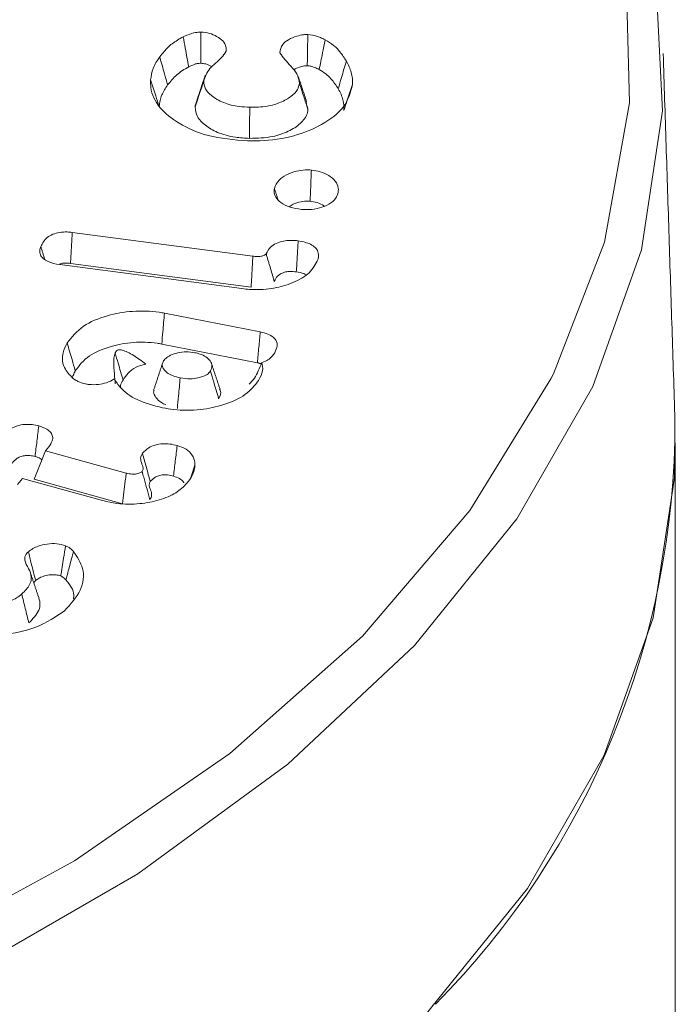
# Model space of a CAD drawing. Units: millimetres. Extents: x -7990 to -565, y 32 to 5282.
# Drawn here: x -4881 to -4876, y 2318 to 2326 of the extents above; entities that cross this region are included whole.
import ezdxf

# ---------------------------------------------------------------- set-up
doc = ezdxf.new("R2010")
doc.units = ezdxf.units.MM
doc.layers.get('0').update_dxf_attribs({"lineweight": 15})

msp = doc.modelspace()

# ---------------------------------------------------------------- linework, layer by layer
at = {"color": 7, "linetype": 'Continuous', "lineweight": 15}
for p, q in [((-4880.8045, 2324.4166), (-4879.395, 2324.2307)), ((-4879.48, 2323.9776), (-4880.9027, 2324.1653)), ((-4880.8178, 2324.1747), (-4879.4086, 2323.9887)), ((-4880.0852, 2323.7861), (-4879.337, 2323.6403)), ((-4880.1058, 2323.5452), (-4879.3595, 2323.3997)), ((-4880.9884, 2322.7428), (-4881.0135, 2322.7125)), ((-4881.0135, 2322.7125), (-4881.1028, 2322.4901)), ((-4881.0135, 2322.7125), (-4880.3832, 2322.5387)), ((-4881.1924, 2322.4965), (-4881.2312, 2322.4496)), ((-4880.5682, 2322.3243), (-4881.1924, 2322.4965)), ((-4881.1028, 2322.4901), (-4880.4111, 2322.2993))]:
    msp.add_line(p, q, dxfattribs=at)
at = {"color": 7, "linetype": 'Continuous', "lineweight": 15, "flags": 128}
for points in [[(-4881.3324, 2332.4781), (-4880.9401, 2332.2591), (-4879.6861, 2331.4457), (-4878.6041, 2330.5537), (-4877.7088, 2329.5953), (-4877.0124, 2328.5832), (-4876.5243, 2327.5314), (-4876.2508, 2326.454), (-4876.196, 2325.3655), (-4876.3603, 2324.2808), (-4876.7419, 2323.2142), (-4877.3352, 2322.1805), (-4878.1323, 2321.1937), (-4879.1226, 2320.2669), (-4880.2926, 2319.4126), (-4881.6263, 2318.6427), (-4883.1061, 2317.9672), (-4884.7114, 2317.3957), (-4886.421, 2316.9354), (-4888.2116, 2316.5929), (-4890.0589, 2316.3727), (-4891.938, 2316.2778)], [(-4877.0491, 2323.3127), (-4876.6507, 2324.3404), (-4876.4549, 2325.4268), (-4876.4828, 2326.5191), (-4876.7344, 2327.6018), (-4877.206, 2328.6597), (-4877.8912, 2329.6779), (-4878.7802, 2330.6422), (-4879.8603, 2331.5392), (-4881.1167, 2332.356)], [(-4907.7397, 2323.2512), (-4907.297, 2322.4986), (-4906.5087, 2321.5055), (-4905.5223, 2320.5733), (-4904.352, 2319.715), (-4903.014, 2318.9426), (-4901.5271, 2318.2669), (-4899.9123, 2317.6975), (-4898.1921, 2317.2424), (-4896.3908, 2316.9079), (-4894.5335, 2316.6987), (-4892.6465, 2316.6179), (-4890.7561, 2316.6665), (-4888.8889, 2316.8438), (-4887.0712, 2317.1473), (-4885.3284, 2317.5728), (-4883.6849, 2318.1143), (-4882.1642, 2318.7641), (-4880.787, 2319.5134), (-4879.5732, 2320.3513), (-4878.5394, 2321.2663), (-4877.7004, 2322.2454), (-4877.0679, 2323.2749), (-4877.0491, 2323.3127)], [(-4891.9353, 2313.3616), (-4890.0455, 2313.457), (-4888.1878, 2313.6785), (-4886.3871, 2314.0229), (-4884.6679, 2314.4857), (-4883.0533, 2315.0607), (-4881.5653, 2315.7399), (-4880.224, 2316.5142), (-4879.0475, 2317.3732), (-4878.0515, 2318.3053), (-4877.2499, 2319.2977), (-4876.653, 2320.3374), (-4876.2694, 2321.4098), (-4876.1041, 2322.5008), (-4876.1, 2322.949)]]:
    msp.add_lwpolyline(points, dxfattribs=at)
at = {"color": 7, "linetype": 'Continuous', "lineweight": 15}
msp.add_arc((-4882.5629, 2322.9405), 6.4629, 315.28569, 0.07517, dxfattribs=at)
for points, knots in [([(-4879.9387, 2325.9424), (-4879.9261, 2325.9482), (-4879.8967, 2325.9617), (-4879.8502, 2325.9769), (-4879.8143, 2325.979), (-4879.8001, 2325.9799)], [0, 0, 0, 0, 0.310773, 0.725869, 1, 1, 1, 1]), ([(-4879.8001, 2325.9799), (-4879.8003, 2325.9449), (-4879.8009, 2325.8638), (-4879.8012, 2325.7828), (-4879.8013, 2325.7368)], [0, 0, 0, 0, 0.431534, 1, 1, 1, 1]), ([(-4879.8001, 2325.9799), (-4879.7767, 2325.9774), (-4879.7308, 2325.9725), (-4879.6729, 2325.9457), (-4879.6253, 2325.9111), (-4879.6026, 2325.8693), (-4879.6025, 2325.8416), (-4879.6025, 2325.8298)], [0, 0, 0, 0, 0.194952, 0.38433, 0.601604, 0.829252, 1, 1, 1, 1]), ([(-4880.1219, 2325.7861), (-4880.1105, 2325.8001), (-4880.0821, 2325.8355), (-4880.0288, 2325.8916), (-4879.9691, 2325.9253), (-4879.9387, 2325.9424)], [0, 0, 0, 0, 0.244809, 0.615321, 1, 1, 1, 1]), ([(-4879.9387, 2325.9424), (-4879.9332, 2325.9133), (-4879.9232, 2325.8599), (-4879.9089, 2325.782), (-4879.8998, 2325.7332), (-4879.8953, 2325.7088)], [0, 0, 0, 0, 0.373987, 0.686887, 1, 1, 1, 1]), ([(-4879.1852, 2325.8184), (-4879.1809, 2325.8404), (-4879.1735, 2325.8781), (-4879.1184, 2325.922), (-4879.0604, 2325.9473), (-4879.0068, 2325.9593), (-4878.9771, 2325.9602), (-4878.9661, 2325.9605)], [0, 0, 0, 0, 0.312348, 0.533834, 0.754882, 0.908769, 1, 1, 1, 1]), ([(-4878.9661, 2325.9605), (-4878.9666, 2325.9254), (-4878.9679, 2325.8444), (-4878.9692, 2325.7634), (-4878.9699, 2325.7174)], [0, 0, 0, 0, 0.432675, 1, 1, 1, 1]), ([(-4878.9661, 2325.9605), (-4878.9421, 2325.9573), (-4878.9067, 2325.9526), (-4878.8636, 2325.9356), (-4878.8426, 2325.9255), (-4878.8306, 2325.9197)], [0, 0, 0, 0, 0.469791, 0.696197, 1, 1, 1, 1]), ([(-4878.8306, 2325.9197), (-4878.8374, 2325.8853), (-4878.8527, 2325.8078), (-4878.868, 2325.7304), (-4878.8765, 2325.6873)], [0, 0, 0, 0, 0.444074, 1, 1, 1, 1]), ([(-4878.8306, 2325.9197), (-4878.8076, 2325.9054), (-4878.7617, 2325.8767), (-4878.7078, 2325.8198), (-4878.6805, 2325.7777), (-4878.665, 2325.7538)], [0, 0, 0, 0, 0.302063, 0.604393, 1, 1, 1, 1]), ([(-4879.6025, 2325.8298), (-4879.6141, 2325.8121), (-4879.6457, 2325.7637), (-4879.744, 2325.6968), (-4879.7669, 2325.6307), (-4879.7786, 2325.5971)], [0, 0, 0, 0, 0.22122, 0.605193, 1, 1, 1, 1]), ([(-4879.0315, 2325.5807), (-4879.0348, 2325.6054), (-4879.041, 2325.6526), (-4879.1151, 2325.7279), (-4879.158, 2325.7833), (-4879.1852, 2325.8184)], [0, 0, 0, 0, 0.286078, 0.54763, 1, 1, 1, 1]), ([(-4880.193, 2325.6058), (-4880.1883, 2325.6362), (-4880.1812, 2325.6823), (-4880.1522, 2325.7422), (-4880.132, 2325.7714), (-4880.1219, 2325.7861)], [0, 0, 0, 0, 0.491785, 0.745085, 1, 1, 1, 1]), ([(-4880.1219, 2325.7861), (-4880.1157, 2325.7641), (-4880.1033, 2325.7202), (-4880.0829, 2325.6471), (-4880.0686, 2325.5959), (-4880.0604, 2325.5666)], [0, 0, 0, 0, 0.300004, 0.600078, 1, 1, 1, 1]), ([(-4878.665, 2325.7538), (-4878.6713, 2325.7322), (-4878.6839, 2325.6889), (-4878.7052, 2325.6166), (-4878.72, 2325.566), (-4878.7284, 2325.5371)], [0, 0, 0, 0, 0.2998144, 0.6000025, 1, 1, 1, 1]), ([(-4878.665, 2325.7538), (-4878.6503, 2325.7244), (-4878.6279, 2325.6798), (-4878.6163, 2325.6178), (-4878.6171, 2325.5863), (-4878.6175, 2325.5704)], [0, 0, 0, 0, 0.492275, 0.74514, 1, 1, 1, 1]), ([(-4880.0604, 2325.5666), (-4880.0494, 2325.5802), (-4880.0276, 2325.6073), (-4879.9804, 2325.6582), (-4879.9288, 2325.6889), (-4879.8953, 2325.7088)], [0, 0, 0, 0, 0.26053, 0.520559, 1, 1, 1, 1]), ([(-4879.8953, 2325.7088), (-4879.8817, 2325.715), (-4879.8611, 2325.7243), (-4879.8295, 2325.7347), (-4879.8109, 2325.7361), (-4879.8013, 2325.7368)], [0, 0, 0, 0, 0.482617, 0.733165, 1, 1, 1, 1]), ([(-4879.8013, 2325.7368), (-4879.7883, 2325.7352), (-4879.757, 2325.7312), (-4879.7272, 2325.7191), (-4879.716, 2325.7091), (-4879.715, 2325.7081)], [0, 0, 0, 0, 0.3932722, 0.941817, 1, 1, 1, 1]), ([(-4879.0756, 2325.6838), (-4879.0751, 2325.6843), (-4879.0646, 2325.694), (-4879.0348, 2325.7049), (-4878.9991, 2325.7166), (-4878.9774, 2325.7172), (-4878.9699, 2325.7174)], [0, 0, 0, 0, 0.024637, 0.47846, 0.820189, 1, 1, 1, 1]), ([(-4878.9699, 2325.7174), (-4878.9603, 2325.7164), (-4878.94, 2325.7142), (-4878.909, 2325.7028), (-4878.8885, 2325.6931), (-4878.8765, 2325.6873)], [0, 0, 0, 0, 0.266662, 0.567104, 1, 1, 1, 1]), ([(-4878.8765, 2325.6873), (-4878.8587, 2325.6764), (-4878.8231, 2325.6545), (-4878.772, 2325.6039), (-4878.7456, 2325.5635), (-4878.7284, 2325.5371)], [0, 0, 0, 0, 0.257477, 0.5155321, 1, 1, 1, 1]), ([(-4879.4369, 2325.1305), (-4879.5421, 2325.1394), (-4879.7416, 2325.1563), (-4879.9753, 2325.2608), (-4880.1362, 2325.3902), (-4880.1938, 2325.5129), (-4880.1932, 2325.5859), (-4880.193, 2325.6058)], [0, 0, 0, 0, 0.253902, 0.481411, 0.693225, 0.91651, 1, 1, 1, 1]), ([(-4880.193, 2325.6058), (-4880.1863, 2325.5852), (-4880.1728, 2325.5441), (-4880.1505, 2325.4755), (-4880.1349, 2325.4275), (-4880.1259, 2325.4001)], [0, 0, 0, 0, 0.300001, 0.600085, 1, 1, 1, 1]), ([(-4879.7786, 2325.5971), (-4879.7867, 2325.5728), (-4879.8019, 2325.5269), (-4879.8242, 2325.4596), (-4879.8385, 2325.4165), (-4879.8456, 2325.395)], [0, 0, 0, 0, 0.361136, 0.680595, 1, 1, 1, 1]), ([(-4879.7665, 2325.6425), (-4879.7773, 2325.6101), (-4879.7988, 2325.5454), (-4879.8203, 2325.4807), (-4879.8311, 2325.4484)], [0, 0, 0, 0, 0.50007, 1, 1, 1, 1]), ([(-4879.7786, 2325.5971), (-4879.7766, 2325.5769), (-4879.7726, 2325.5365), (-4879.7153, 2325.4775), (-4879.6285, 2325.4253), (-4879.5181, 2325.3975), (-4879.4465, 2325.3941), (-4879.419, 2325.3927)], [0, 0, 0, 0, 0.186318, 0.373124, 0.614429, 0.851725, 1, 1, 1, 1]), ([(-4878.9751, 2325.4367), (-4878.9859, 2325.4693), (-4879.0075, 2325.5345), (-4879.0293, 2325.5995), (-4879.0402, 2325.632)], [0, 0, 0, 0, 0.499804, 1, 1, 1, 1]), ([(-4880.1259, 2325.4001), (-4880.1242, 2325.415), (-4880.1209, 2325.4448), (-4880.1028, 2325.5013), (-4880.077, 2325.541), (-4880.0604, 2325.5666)], [0, 0, 0, 0, 0.2610404, 0.5223812, 1, 1, 1, 1]), ([(-4878.6175, 2325.5704), (-4878.6327, 2325.5094), (-4878.6618, 2325.3925), (-4878.8446, 2325.2553), (-4879.0706, 2325.1616), (-4879.2813, 2325.1297), (-4879.4044, 2325.1304), (-4879.4369, 2325.1305)], [0, 0, 0, 0, 0.25472, 0.487987, 0.701644, 0.921448, 1, 1, 1, 1]), ([(-4879.419, 2325.3927), (-4879.3727, 2325.3936), (-4879.2876, 2325.3951), (-4879.1758, 2325.4287), (-4879.0962, 2325.4744), (-4879.0425, 2325.5267), (-4879.0349, 2325.5638), (-4879.0315, 2325.5807)], [0, 0, 0, 0, 0.2450551, 0.4509908, 0.6559211, 0.8433475, 1, 1, 1, 1]), ([(-4879.0315, 2325.5807), (-4879.0203, 2325.5465), (-4878.998, 2325.4781), (-4878.9758, 2325.4095), (-4878.9647, 2325.3752)], [0, 0, 0, 0, 0.500171, 1, 1, 1, 1]), ([(-4878.7284, 2325.5371), (-4878.7205, 2325.5229), (-4878.7048, 2325.4944), (-4878.6857, 2325.4379), (-4878.685, 2325.3953), (-4878.6845, 2325.3678)], [0, 0, 0, 0, 0.260478, 0.520827, 1, 1, 1, 1]), ([(-4878.6175, 2325.5704), (-4878.6242, 2325.5501), (-4878.6376, 2325.5096), (-4878.66, 2325.442), (-4878.6756, 2325.3948), (-4878.6845, 2325.3678)], [0, 0, 0, 0, 0.2999621, 0.6000633, 1, 1, 1, 1]), ([(-4879.8261, 2325.4474), (-4879.8318, 2325.4387), (-4879.843, 2325.4218), (-4879.8447, 2325.4037), (-4879.8456, 2325.395)], [0, 0, 0, 0, 0.516095, 1, 1, 1, 1]), ([(-4879.8456, 2325.395), (-4879.843, 2325.3697), (-4879.8377, 2325.3183), (-4879.7691, 2325.2499), (-4879.6704, 2325.191), (-4879.5466, 2325.1565), (-4879.4586, 2325.152), (-4879.4217, 2325.15)], [0, 0, 0, 0, 0.195926, 0.398695, 0.601807, 0.833197, 1, 1, 1, 1]), ([(-4879.419, 2325.3927), (-4879.4194, 2325.3523), (-4879.4202, 2325.2714), (-4879.4212, 2325.1905), (-4879.4217, 2325.15)], [0, 0, 0, 0, 0.49996, 1, 1, 1, 1]), ([(-4879.4217, 2325.15), (-4879.3595, 2325.1517), (-4879.2499, 2325.1548), (-4879.1141, 2325.2026), (-4879.0235, 2325.2606), (-4878.9734, 2325.3214), (-4878.9672, 2325.3602), (-4878.9647, 2325.3752)], [0, 0, 0, 0, 0.276403, 0.48701, 0.69668, 0.88205, 1, 1, 1, 1]), ([(-4879.2264, 2324.7599), (-4879.2175, 2324.7819), (-4879.2014, 2324.8215), (-4879.1357, 2324.8675), (-4879.062, 2324.8945), (-4878.9925, 2324.9055), (-4878.9531, 2324.9037), (-4878.9382, 2324.903)], [0, 0, 0, 0, 0.275927, 0.497551, 0.718295, 0.893662, 1, 1, 1, 1]), ([(-4878.9382, 2324.903), (-4878.9398, 2324.8626), (-4878.9429, 2324.7818), (-4878.9461, 2324.701), (-4878.9477, 2324.6606)], [0, 0, 0, 0, 0.500092, 1, 1, 1, 1]), ([(-4878.9382, 2324.903), (-4878.9143, 2324.8995), (-4878.8627, 2324.8919), (-4878.7985, 2324.86), (-4878.7457, 2324.8171), (-4878.7231, 2324.7666), (-4878.7283, 2324.7331), (-4878.7305, 2324.7184)], [0, 0, 0, 0, 0.173708, 0.376001, 0.585592, 0.818596, 1, 1, 1, 1]), ([(-4879.0154, 2324.5958), (-4879.0456, 2324.6001), (-4879.1076, 2324.6089), (-4879.1772, 2324.6455), (-4879.2206, 2324.6907), (-4879.2314, 2324.7303), (-4879.2275, 2324.7533), (-4879.2264, 2324.7599)], [0, 0, 0, 0, 0.234691, 0.48287, 0.69315, 0.912514, 1, 1, 1, 1]), ([(-4878.7305, 2324.7184), (-4878.7379, 2324.7013), (-4878.7528, 2324.6663), (-4878.8151, 2324.6262), (-4878.8932, 2324.5994), (-4878.9638, 2324.5929), (-4879.0045, 2324.5952), (-4879.0154, 2324.5958)], [0, 0, 0, 0, 0.2307086, 0.4704951, 0.6872772, 0.9163551, 1, 1, 1, 1]), ([(-4879.1102, 2324.6164), (-4879.1009, 2324.6232), (-4879.0768, 2324.6408), (-4879.0244, 2324.6572), (-4878.9766, 2324.662), (-4878.9527, 2324.6608), (-4878.9477, 2324.6606)], [0, 0, 0, 0, 0.238677, 0.617329, 0.920386, 1, 1, 1, 1]), ([(-4878.9477, 2324.6606), (-4878.9295, 2324.6575), (-4878.8888, 2324.6505), (-4878.8526, 2324.6336), (-4878.8404, 2324.6213), (-4878.8399, 2324.6207)], [0, 0, 0, 0, 0.436917, 0.973464, 1, 1, 1, 1]), ([(-4881.0502, 2324.3067), (-4881.0375, 2324.3313), (-4881.0189, 2324.3674), (-4880.9585, 2324.4032), (-4880.9036, 2324.4182), (-4880.85, 2324.4213), (-4880.8179, 2324.418), (-4880.8045, 2324.4166)], [0, 0, 0, 0, 0.373703, 0.547956, 0.722177, 0.883207, 1, 1, 1, 1]), ([(-4880.8045, 2324.4166), (-4880.8067, 2324.3763), (-4880.8113, 2324.2956), (-4880.8156, 2324.215), (-4880.8178, 2324.1747)], [0, 0, 0, 0, 0.500214, 1, 1, 1, 1]), ([(-4880.9027, 2324.1653), (-4880.9348, 2324.1713), (-4880.985, 2324.1806), (-4881.033, 2324.2116), (-4881.0556, 2324.2419), (-4881.0601, 2324.2748), (-4881.0535, 2324.2962), (-4881.0502, 2324.3067)], [0, 0, 0, 0, 0.306206, 0.478912, 0.651157, 0.828505, 1, 1, 1, 1]), ([(-4879.2914, 2324.2497), (-4879.282, 2324.2678), (-4879.2662, 2324.2979), (-4879.2163, 2324.3324), (-4879.1604, 2324.3507), (-4879.099, 2324.3564), (-4879.0603, 2324.3526), (-4879.0406, 2324.3507)], [0, 0, 0, 0, 0.280876, 0.46981, 0.660867, 0.826849, 1, 1, 1, 1]), ([(-4879.0406, 2324.3507), (-4879.043, 2324.3104), (-4879.048, 2324.2298), (-4879.0531, 2324.1491), (-4879.0556, 2324.1088)], [0, 0, 0, 0, 0.499943, 1, 1, 1, 1]), ([(-4879.0406, 2324.3507), (-4879.0108, 2324.3451), (-4878.9621, 2324.3358), (-4878.9124, 2324.3058), (-4878.8864, 2324.2733), (-4878.8787, 2324.2338), (-4878.8873, 2324.2065), (-4878.892, 2324.1916)], [0, 0, 0, 0, 0.260885, 0.427057, 0.592797, 0.779489, 1, 1, 1, 1]), ([(-4879.395, 2324.2307), (-4879.3951, 2324.2282), (-4879.3955, 2324.2156), (-4879.3991, 2324.1617), (-4879.403, 2324.0839), (-4879.407, 2324.0158), (-4879.4086, 2323.9887)], [0, 0, 0, 0, 0.03135, 0.157936, 0.663908, 1, 1, 1, 1]), ([(-4879.395, 2324.2307), (-4879.3923, 2324.2304), (-4879.3788, 2324.2291), (-4879.3569, 2324.2272), (-4879.3287, 2324.2296), (-4879.3123, 2324.2359), (-4879.3027, 2324.2401), (-4879.2992, 2324.242), (-4879.2971, 2324.2431), (-4879.2957, 2324.2439), (-4879.295, 2324.2446), (-4879.2938, 2324.2455), (-4879.293, 2324.2472), (-4879.292, 2324.2488), (-4879.2914, 2324.2497)], [0, 0, 0, 0, 0.06959, 0.347625, 0.559487, 0.773159, 0.836625, 0.866931, 0.894665, 0.907283, 0.920136, 0.927802, 0.955189, 1, 1, 1, 1]), ([(-4879.2914, 2324.2497), (-4879.2908, 2324.2474), (-4879.2875, 2324.236), (-4879.2811, 2324.2158), (-4879.2733, 2324.1884), (-4879.2567, 2324.1342), (-4879.2416, 2324.0826), (-4879.229, 2324.0405), (-4879.2272, 2324.0346)], [0, 0, 0, 0, 0.03154, 0.15811, 0.284539, 0.411109, 0.917167, 1, 1, 1, 1]), ([(-4880.9018, 2324.1707), (-4880.8925, 2324.1729), (-4880.8724, 2324.1778), (-4880.843, 2324.1773), (-4880.8248, 2324.1754), (-4880.8178, 2324.1747)], [0, 0, 0, 0, 0.350866, 0.752397, 1, 1, 1, 1]), ([(-4878.892, 2324.1916), (-4878.9127, 2324.1563), (-4878.9535, 2324.0868), (-4879.0919, 2324.0152), (-4879.2498, 2323.9728), (-4879.3846, 2323.9668), (-4879.4602, 2323.9753), (-4879.48, 2323.9776)], [0, 0, 0, 0, 0.248819, 0.48807, 0.69945, 0.921433, 1, 1, 1, 1]), ([(-4879.2272, 2324.0346), (-4879.2202, 2324.049), (-4879.2094, 2324.0712), (-4879.1762, 2324.096), (-4879.142, 2324.1084), (-4879.0998, 2324.1132), (-4879.0719, 2324.1104), (-4879.0556, 2324.1088)], [0, 0, 0, 0, 0.314989, 0.484289, 0.654587, 0.799446, 1, 1, 1, 1]), ([(-4879.0556, 2324.1088), (-4879.0349, 2324.1054), (-4879.0057, 2324.1007), (-4878.9856, 2324.0881), (-4878.9798, 2324.0845)], [0, 0, 0, 0, 0.7111805, 1, 1, 1, 1]), ([(-4880.8444, 2323.5535), (-4880.808, 2323.6001), (-4880.7391, 2323.6885), (-4880.542, 2323.7696), (-4880.3343, 2323.808), (-4880.1784, 2323.8025), (-4880.0987, 2323.7885), (-4880.0852, 2323.7861)], [0, 0, 0, 0, 0.2748292, 0.5213938, 0.7366707, 0.9556888, 1, 1, 1, 1]), ([(-4880.0852, 2323.7861), (-4880.0873, 2323.762), (-4880.0914, 2323.7138), (-4880.0983, 2323.6335), (-4880.103, 2323.5773), (-4880.1058, 2323.5452)], [0, 0, 0, 0, 0.3000973, 0.6000556, 1, 1, 1, 1]), ([(-4879.337, 2323.6403), (-4879.3407, 2323.6002), (-4879.348, 2323.52), (-4879.3557, 2323.4398), (-4879.3595, 2323.3997)], [0, 0, 0, 0, 0.499951, 1, 1, 1, 1]), ([(-4879.337, 2323.6403), (-4879.3163, 2323.6352), (-4879.2771, 2323.6255), (-4879.2325, 2323.599), (-4879.2076, 2323.5675), (-4879.2015, 2323.5251), (-4879.2152, 2323.4957), (-4879.2239, 2323.477)], [0, 0, 0, 0, 0.1946393, 0.3688268, 0.5437822, 0.708938, 1, 1, 1, 1]), ([(-4880.8104, 2323.2884), (-4880.8334, 2323.3157), (-4880.8833, 2323.3747), (-4880.8859, 2323.4695), (-4880.8568, 2323.5284), (-4880.8444, 2323.5535)], [0, 0, 0, 0, 0.329506, 0.7134936, 1, 1, 1, 1]), ([(-4880.8444, 2323.5535), (-4880.838, 2323.5319), (-4880.8253, 2323.4886), (-4880.8042, 2323.4164), (-4880.7893, 2323.3659), (-4880.7809, 2323.3371)], [0, 0, 0, 0, 0.300131, 0.600056, 1, 1, 1, 1]), ([(-4880.7809, 2323.3371), (-4880.7492, 2323.3781), (-4880.6885, 2323.4569), (-4880.5135, 2323.5295), (-4880.3282, 2323.5647), (-4880.1892, 2323.5598), (-4880.118, 2323.5473), (-4880.1058, 2323.5452)], [0, 0, 0, 0, 0.271298, 0.521238, 0.736031, 0.954744, 1, 1, 1, 1]), ([(-4880.4699, 2323.4761), (-4880.472, 2323.4696), (-4880.482, 2323.4383), (-4880.4794, 2323.3596), (-4880.4736, 2323.2846), (-4880.4693, 2323.2459), (-4880.4685, 2323.2347), (-4880.469, 2323.2356), (-4880.4692, 2323.2361)], [0, 0, 0, 0, 0.079186, 0.385333, 0.69048, 0.803056, 0.890089, 1, 1, 1, 1]), ([(-4880.4699, 2323.4761), (-4880.4621, 2323.4493), (-4880.4478, 2323.4006), (-4880.427, 2323.3302), (-4880.4142, 2323.2862), (-4880.4078, 2323.2643)], [0, 0, 0, 0, 0.378735, 0.689401, 1, 1, 1, 1]), ([(-4880.4697, 2323.4768), (-4880.4696, 2323.4769), (-4880.463, 2323.4883), (-4880.4456, 2323.5043), (-4880.3992, 2323.4954), (-4880.3316, 2323.4632), (-4880.2626, 2323.4131), (-4880.23, 2323.3894)], [0, 0, 0, 0, 0.0008, 0.150725, 0.296828, 0.66741, 1, 1, 1, 1]), ([(-4879.8478, 2323.478), (-4879.8703, 2323.4813), (-4879.9146, 2323.4878), (-4879.9815, 2323.478), (-4880.0369, 2323.4599), (-4880.0765, 2323.4351), (-4880.0896, 2323.4162), (-4880.0956, 2323.4076)], [0, 0, 0, 0, 0.224539, 0.441285, 0.656051, 0.843425, 1, 1, 1, 1]), ([(-4879.7251, 2323.3354), (-4879.7193, 2323.3493), (-4879.7085, 2323.3755), (-4879.7264, 2323.4143), (-4879.7582, 2323.4454), (-4879.801, 2323.4675), (-4879.8333, 2323.4747), (-4879.8478, 2323.478)], [0, 0, 0, 0, 0.238789, 0.451256, 0.661829, 0.848201, 1, 1, 1, 1]), ([(-4879.2239, 2323.477), (-4879.2359, 2323.4596), (-4879.2549, 2323.4324), (-4879.2973, 2323.4097), (-4879.3187, 2323.4032), (-4879.324, 2323.4016)], [0, 0, 0, 0, 0.568854, 0.894968, 1, 1, 1, 1]), ([(-4880.4078, 2323.2643), (-4880.3957, 2323.2825), (-4880.3713, 2323.3191), (-4880.3148, 2323.3673), (-4880.2565, 2323.3825), (-4880.23, 2323.3894)], [0, 0, 0, 0, 0.350274, 0.704317, 1, 1, 1, 1]), ([(-4880.0956, 2323.4076), (-4880.0992, 2323.3974), (-4880.1063, 2323.3775), (-4880.0902, 2323.3465), (-4880.0634, 2323.3181), (-4880.018, 2323.2948), (-4879.9813, 2323.2865), (-4879.9621, 2323.2822)], [0, 0, 0, 0, 0.189752, 0.368713, 0.582573, 0.781615, 1, 1, 1, 1]), ([(-4879.324, 2323.4016), (-4879.3335, 2323.38), (-4879.352, 2323.3379), (-4879.3806, 2323.2767), (-4879.4087, 2323.2471), (-4879.4228, 2323.2322)], [0, 0, 0, 0, 0.344192, 0.668985, 1, 1, 1, 1]), ([(-4879.324, 2323.4016), (-4879.3201, 2323.3801), (-4879.3116, 2323.3326), (-4879.3361, 2323.2869), (-4879.3495, 2323.2618)], [0, 0, 0, 0, 0.452226, 1, 1, 1, 1]), ([(-4880.7015, 2323.2341), (-4880.7219, 2323.2398), (-4880.7541, 2323.2487), (-4880.7888, 2323.2691), (-4880.8031, 2323.2819), (-4880.8104, 2323.2884)], [0, 0, 0, 0, 0.459502, 0.725527, 1, 1, 1, 1]), ([(-4879.9621, 2323.2822), (-4879.9665, 2323.2352), (-4879.9739, 2323.1549), (-4879.981, 2323.0747), (-4879.9839, 2323.0415)], [0, 0, 0, 0, 0.585109, 1, 1, 1, 1]), ([(-4879.9621, 2323.2822), (-4879.9359, 2323.2781), (-4879.89, 2323.2711), (-4879.8227, 2323.2793), (-4879.7727, 2323.2959), (-4879.7388, 2323.3156), (-4879.7287, 2323.3301), (-4879.7251, 2323.3354)], [0, 0, 0, 0, 0.28559, 0.49999, 0.713317, 0.895902, 1, 1, 1, 1]), ([(-4879.7251, 2323.3354), (-4879.7169, 2323.3072), (-4879.7024, 2323.2569), (-4879.6809, 2323.1849), (-4879.6681, 2323.1408), (-4879.6617, 2323.1187)], [0, 0, 0, 0, 0.389593, 0.694829, 1, 1, 1, 1]), ([(-4880.4776, 2323.2727), (-4880.4963, 2323.2619), (-4880.5309, 2323.242), (-4880.6013, 2323.2276), (-4880.6592, 2323.2271), (-4880.6921, 2323.2325), (-4880.7015, 2323.2341)], [0, 0, 0, 0, 0.3163016, 0.5851121, 0.8818536, 1, 1, 1, 1]), ([(-4880.0991, 2323.0474), (-4880.1689, 2323.0657), (-4880.3033, 2323.1008), (-4880.4222, 2323.19), (-4880.4625, 2323.2502), (-4880.4776, 2323.2727)], [0, 0, 0, 0, 0.403284, 0.777018, 1, 1, 1, 1]), ([(-4880.4276, 2323.2059), (-4880.4279, 2323.2112), (-4880.429, 2323.2312), (-4880.4168, 2323.2503), (-4880.4078, 2323.2643)], [0, 0, 0, 0, 0.263638, 1, 1, 1, 1]), ([(-4879.3495, 2323.2618), (-4879.3801, 2323.2227), (-4879.4404, 2323.1456), (-4879.6123, 2323.0696), (-4879.8059, 2323.0266), (-4879.9753, 2323.0261), (-4880.0705, 2323.0425), (-4880.0991, 2323.0474)], [0, 0, 0, 0, 0.237684, 0.468413, 0.678489, 0.903146, 1, 1, 1, 1]), ([(-4880.1661, 2323.1844), (-4880.1674, 2323.1802), (-4880.173, 2323.1615), (-4880.1517, 2323.1276), (-4880.1213, 2323.0914), (-4880.0863, 2323.0769), (-4880.0739, 2323.0718)], [0, 0, 0, 0, 0.096315, 0.434153, 0.798871, 1, 1, 1, 1]), ([(-4879.6617, 2323.1187), (-4879.6504, 2323.1409), (-4879.6376, 2323.1663), (-4879.6521, 2323.1901), (-4879.6539, 2323.193)], [0, 0, 0, 0, 0.874659, 1, 1, 1, 1]), ([(-4881.3346, 2322.838), (-4881.3188, 2322.8547), (-4881.2931, 2322.8817), (-4881.2348, 2322.9089), (-4881.177, 2322.9199), (-4881.1178, 2322.9187), (-4881.0831, 2322.9105), (-4881.0659, 2322.9065)], [0, 0, 0, 0, 0.294272, 0.477772, 0.662872, 0.832966, 1, 1, 1, 1]), ([(-4881.0659, 2322.9065), (-4881.0707, 2322.8667), (-4881.0804, 2322.787), (-4881.0902, 2322.7074), (-4881.095, 2322.6676)], [0, 0, 0, 0, 0.500082, 1, 1, 1, 1]), ([(-4881.0659, 2322.9065), (-4881.0437, 2322.8991), (-4881.0052, 2322.8862), (-4880.9697, 2322.8555), (-4880.9553, 2322.8238), (-4880.9585, 2322.7845), (-4880.9771, 2322.7585), (-4880.9884, 2322.7428)], [0, 0, 0, 0, 0.228775, 0.395823, 0.562939, 0.735115, 1, 1, 1, 1]), ([(-4880.2568, 2322.6927), (-4880.2421, 2322.7082), (-4880.2173, 2322.7342), (-4880.1582, 2322.7592), (-4880.0999, 2322.7694), (-4880.0398, 2322.7665), (-4880.0042, 2322.758), (-4879.9855, 2322.7536)], [0, 0, 0, 0, 0.274681, 0.462123, 0.650841, 0.816657, 1, 1, 1, 1]), ([(-4879.9855, 2322.7536), (-4879.9903, 2322.7137), (-4880, 2322.6341), (-4880.0097, 2322.5545), (-4880.0146, 2322.5147)], [0, 0, 0, 0, 0.500082, 1, 1, 1, 1]), ([(-4879.9855, 2322.7536), (-4879.9607, 2322.7447), (-4879.9106, 2322.7268), (-4879.8626, 2322.6781), (-4879.8482, 2322.6348), (-4879.8469, 2322.6083), (-4879.8466, 2322.6024)], [0, 0, 0, 0, 0.276026, 0.557976, 0.901387, 1, 1, 1, 1]), ([(-4881.2744, 2322.6169), (-4881.2624, 2322.6298), (-4881.2443, 2322.6493), (-4881.2056, 2322.669), (-4881.1703, 2322.6764), (-4881.1315, 2322.6762), (-4881.108, 2322.6707), (-4881.095, 2322.6676)], [0, 0, 0, 0, 0.3324605, 0.4994094, 0.6686144, 0.8163532, 1, 1, 1, 1]), ([(-4881.095, 2322.6676), (-4881.0799, 2322.663), (-4881.0586, 2322.6566), (-4881.0457, 2322.6451), (-4881.0419, 2322.6418)], [0, 0, 0, 0, 0.706072, 1, 1, 1, 1]), ([(-4880.259, 2322.5509), (-4880.2557, 2322.5581), (-4880.2485, 2322.5735), (-4880.2594, 2322.6048), (-4880.2742, 2322.6412), (-4880.2687, 2322.6742), (-4880.2587, 2322.6898), (-4880.2568, 2322.6927)], [0, 0, 0, 0, 0.152927, 0.329737, 0.652757, 0.935002, 1, 1, 1, 1]), ([(-4880.2568, 2322.6927), (-4880.2466, 2322.6561), (-4880.2261, 2322.5828), (-4880.2056, 2322.5096), (-4880.1953, 2322.473)], [0, 0, 0, 0, 0.500069, 1, 1, 1, 1]), ([(-4879.8466, 2322.6024), (-4879.8475, 2322.5885), (-4879.8495, 2322.5609), (-4879.8698, 2322.5123), (-4879.8944, 2322.4794), (-4879.9095, 2322.4591)], [0, 0, 0, 0, 0.277857, 0.555917, 1, 1, 1, 1]), ([(-4879.8466, 2322.6024), (-4879.8539, 2322.58), (-4879.8644, 2322.5476), (-4879.8752, 2322.5151), (-4879.8785, 2322.505)], [0, 0, 0, 0, 0.690365, 1, 1, 1, 1]), ([(-4880.3832, 2322.5387), (-4880.3837, 2322.5346), (-4880.3862, 2322.5144), (-4880.392, 2322.4644), (-4880.4005, 2322.3887), (-4880.4076, 2322.3291), (-4880.4111, 2322.2993)], [0, 0, 0, 0, 0.050613, 0.25292, 0.626403, 1, 1, 1, 1]), ([(-4880.3832, 2322.5387), (-4880.3793, 2322.5376), (-4880.3616, 2322.5331), (-4880.3372, 2322.5289), (-4880.3042, 2322.5315), (-4880.2827, 2322.537), (-4880.2671, 2322.5436), (-4880.2621, 2322.5478), (-4880.2603, 2322.5496), (-4880.259, 2322.5509)], [0, 0, 0, 0, 0.094325, 0.419786, 0.531515, 0.810185, 0.922597, 0.942256, 1, 1, 1, 1]), ([(-4880.259, 2322.5509), (-4880.258, 2322.5472), (-4880.2528, 2322.5286), (-4880.24, 2322.4827), (-4880.2209, 2322.4127), (-4880.2058, 2322.3577), (-4880.1982, 2322.3302)], [0, 0, 0, 0, 0.0505385, 0.2527612, 0.6262759, 1, 1, 1, 1]), ([(-4880.1953, 2322.473), (-4880.1849, 2322.4842), (-4880.1685, 2322.5019), (-4880.1306, 2322.5189), (-4880.0953, 2322.5258), (-4880.0548, 2322.5242), (-4880.0296, 2322.5182), (-4880.0146, 2322.5147)], [0, 0, 0, 0, 0.292893, 0.463134, 0.634792, 0.782516, 1, 1, 1, 1]), ([(-4880.0146, 2322.5147), (-4879.9983, 2322.5088), (-4879.9655, 2322.497), (-4879.9397, 2322.4764), (-4879.9345, 2322.4638), (-4879.9338, 2322.4622)], [0, 0, 0, 0, 0.462665, 0.929262, 1, 1, 1, 1]), ([(-4879.9095, 2322.4591), (-4879.9359, 2322.4328), (-4879.9893, 2322.3796), (-4880.1226, 2322.3251), (-4880.2812, 2322.294), (-4880.4387, 2322.2944), (-4880.5312, 2322.3158), (-4880.5682, 2322.3243)], [0, 0, 0, 0, 0.201983, 0.409105, 0.615644, 0.845909, 1, 1, 1, 1]), ([(-4880.1982, 2322.3302), (-4880.1921, 2322.3424), (-4880.1789, 2322.3687), (-4880.1937, 2322.4085), (-4880.209, 2322.4441), (-4880.1991, 2322.4649), (-4880.1953, 2322.473)], [0, 0, 0, 0, 0.259378, 0.558166, 0.829393, 1, 1, 1, 1]), ([(-4881.1471, 2321.9251), (-4881.1236, 2321.9413), (-4881.0836, 2321.9689), (-4881.0012, 2321.9869), (-4880.9244, 2321.9908), (-4880.8791, 2321.9782), (-4880.8569, 2321.972)], [0, 0, 0, 0, 0.324811, 0.552492, 0.780322, 1, 1, 1, 1]), ([(-4881.1365, 2321.7755), (-4881.1424, 2321.7864), (-4881.1602, 2321.8193), (-4881.1853, 2321.8663), (-4881.1658, 2321.9066), (-4881.1509, 2321.9214), (-4881.1471, 2321.9251)], [0, 0, 0, 0, 0.2217317, 0.6686762, 0.9158557, 1, 1, 1, 1]), ([(-4881.1471, 2321.9251), (-4881.1394, 2321.8942), (-4881.1209, 2321.819), (-4881.1022, 2321.7439), (-4881.0911, 2321.6996)], [0, 0, 0, 0, 0.411115, 1, 1, 1, 1]), ([(-4880.8569, 2321.972), (-4880.8621, 2321.9396), (-4880.8748, 2321.8609), (-4880.8876, 2321.7822), (-4880.8951, 2321.7359)], [0, 0, 0, 0, 0.411037, 1, 1, 1, 1]), ([(-4880.7949, 2321.9279), (-4880.7664, 2321.8841), (-4880.7032, 2321.7872), (-4880.7244, 2321.6191), (-4880.8172, 2321.5166), (-4880.8645, 2321.4642)], [0, 0, 0, 0, 0.28801, 0.636488, 1, 1, 1, 1]), ([(-4880.8569, 2321.972), (-4880.8493, 2321.9684), (-4880.8341, 2321.9611), (-4880.8177, 2321.9491), (-4880.8052, 2321.9378), (-4880.7984, 2321.9312), (-4880.7949, 2321.9279)], [0, 0, 0, 0, 0.297151, 0.595276, 0.7977, 1, 1, 1, 1]), ([(-4880.7949, 2321.9279), (-4880.8048, 2321.8908), (-4880.8244, 2321.8166), (-4880.8441, 2321.7424), (-4880.8539, 2321.7053)], [0, 0, 0, 0, 0.500059, 1, 1, 1, 1]), ([(-4881.1985, 2321.595), (-4881.1747, 2321.6186), (-4881.1375, 2321.6556), (-4881.1184, 2321.7191), (-4881.1299, 2321.7548), (-4881.1365, 2321.7755)], [0, 0, 0, 0, 0.429245, 0.670107, 1, 1, 1, 1]), ([(-4881.0911, 2321.6996), (-4881.0733, 2321.7119), (-4881.044, 2321.7321), (-4880.9844, 2321.7446), (-4880.9346, 2321.7472), (-4880.9069, 2321.7392), (-4880.8951, 2321.7359)], [0, 0, 0, 0, 0.361064, 0.593758, 0.827877, 1, 1, 1, 1]), ([(-4881.1041, 2321.6806), (-4881.1024, 2321.6847), (-4881.0997, 2321.6914), (-4881.0936, 2321.6973), (-4881.0911, 2321.6996)], [0, 0, 0, 0, 0.608185, 1, 1, 1, 1]), ([(-4880.8951, 2321.7359), (-4880.8878, 2321.732), (-4880.8758, 2321.7257), (-4880.8637, 2321.7146), (-4880.8572, 2321.7084), (-4880.8539, 2321.7053)], [0, 0, 0, 0, 0.438329, 0.718297, 1, 1, 1, 1]), ([(-4880.8539, 2321.7053), (-4880.8233, 2321.6667), (-4880.7851, 2321.6184), (-4880.7932, 2321.5669), (-4880.7949, 2321.5566)], [0, 0, 0, 0, 0.799467, 1, 1, 1, 1]), ([(-4881.3363, 2321.5207), (-4881.3021, 2321.5339), (-4881.2488, 2321.5543), (-4881.2118, 2321.5842), (-4881.1985, 2321.595)], [0, 0, 0, 0, 0.640822, 1, 1, 1, 1]), ([(-4881.1985, 2321.595), (-4881.1893, 2321.5573), (-4881.1709, 2321.482), (-4881.1524, 2321.4067), (-4881.1431, 2321.3691)], [0, 0, 0, 0, 0.5000329, 1, 1, 1, 1]), ([(-4881.1431, 2321.3691), (-4881.1118, 2321.4012), (-4881.0648, 2321.4496), (-4881.052, 2321.5248), (-4881.0649, 2321.5619), (-4881.0716, 2321.5811)], [0, 0, 0, 0, 0.4911012, 0.737729, 1, 1, 1, 1]), ([(-4880.8645, 2321.4642), (-4880.9336, 2321.4172), (-4881.0648, 2321.328), (-4881.3444, 2321.27), (-4881.6197, 2321.2614), (-4881.8244, 2321.2999), (-4881.9267, 2321.3374), (-4881.9527, 2321.3469)], [0, 0, 0, 0, 0.257196, 0.48807, 0.703099, 0.924758, 1, 1, 1, 1])]:
    msp.add_open_spline(points, degree=3, knots=knots, dxfattribs=at)
for points in [[(-4876.1, 2322.949), (-4876.1918, 2325.8112)], [(-4878.9647, 2325.3752), (-4878.9809, 2325.4362)], [(-4879.2264, 2324.7599), (-4879.199, 2324.6736)], [(-4881.0502, 2324.3067), (-4881.0191, 2324.2054)], [(-4880.4699, 2323.4761), (-4880.4697, 2323.4768)], [(-4880.1025, 2323.3871), (-4880.1694, 2323.1846)], [(-4879.6513, 2323.1935), (-4879.7172, 2323.3907)], [(-4879.3595, 2323.3997), (-4879.3289, 2323.3906)], [(-4880.8047, 2323.2837), (-4880.7809, 2323.3371)], [(-4876.0972, 2297.521), (-4876.0972, 2322.7746)], [(-4881.0641, 2321.5604), (-4881.1296, 2321.7567)]]:
    msp.add_open_spline(points, degree=1, dxfattribs=at)

doc.saveas('drawing.dxf')
